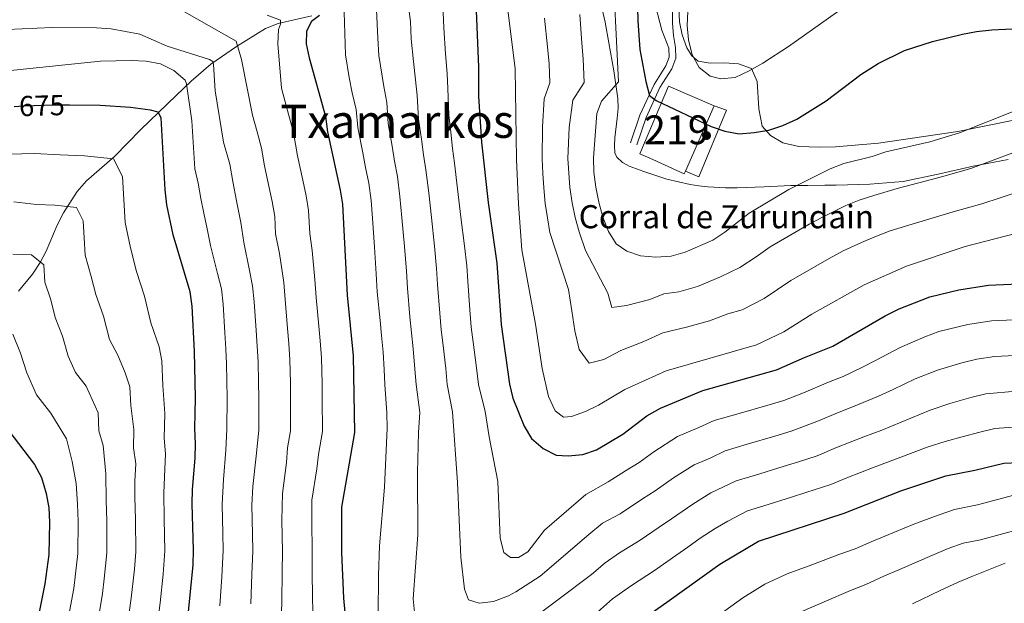
# Model space of a CAD drawing. Extents: x 587117 to 594005, y 724561 to 729277.
# Drawn here: x 589335 to 589676, y 728427 to 728629 of the extents above; entities that cross this region are included whole.
import ezdxf
from ezdxf.enums import TextEntityAlignment as Align

# ---------------------------------------------------------------- set-up
doc = ezdxf.new("R2010")
doc.units = 0
doc.header["$MEASUREMENT"] = 0
doc.linetypes.add('DGN Style 3', pattern=[110.00374, 78.5741, -31.42964])
doc.linetypes.add('DGN Style 5', pattern=[55.00187, 23.57223, -31.42964])
for name, color, linetype in [('Nivel 11', 7, 'Continuous'), ('Nivel 15', 7, 'Continuous'), ('Nivel 16', 7, 'Continuous'), ('Nivel 17', 7, 'Continuous'), ('Nivel 21', 7, 'Continuous'), ('Nivel 22', 7, 'Continuous'), ('Nivel 36', 7, 'Continuous'), ('Nivel 4', 7, 'Continuous'), ('Nivel 41', 7, 'Continuous'), ('Nivel 44', 7, 'Continuous'), ('Nivel 45', 7, 'Continuous'), ('Nivel 48', 7, 'Continuous'), ('Nivel 5', 7, 'Continuous'), ('Nivel 52', 7, 'Continuous')]:
    doc.layers.add(name, color=color, linetype=linetype)
doc.styles.add('Style-arial', font='arial.shx', dxfattribs={"bigfont": 'arialbig.shx'})
doc.styles.add('Style-ariali', font='ariali.shx', dxfattribs={"bigfont": 'arialibig.shx'})
doc.styles.add('Style-arialn', font='arialn.shx', dxfattribs={"bigfont": 'arialnbig.shx'})
doc.styles.add('Style-times', font='times.shx', dxfattribs={"bigfont": 'timesbig.shx'})

# ---------------------------------------------------------------- blocks, each defined once
blk = doc.blocks.new('5PERFI')
at = {"layer": 'Nivel 17', "linetype": 'Continuous', "lineweight": 0}
h = blk.add_hatch(color=7, dxfattribs=at)
edge = h.paths.add_edge_path()
edge.add_arc((1.001171767711639e-08, 1.001171767711639e-08), 1.55999999938624, 315.0000000018422, 675.0000000018422)

msp = doc.modelspace()

# ---------------------------------------------------------------- linework, layer by layer
at = {"layer": 'Nivel 11', "color": 142, "linetype": 'DGN Style 3', "lineweight": 13}
msp.add_polyline3d([(589435.969, 728630.2779999999, 699.539), (589424.3189999999, 728627.6130000001, 694.634), (589419.878, 728625.915, 693.19), (589409.824, 728619.605, 689.73), (589401.0260000001, 728613.4880000001, 684.825), (589394.186, 728607.567, 680.691), (589388.9280000001, 728602.663, 677.998), (589376.7749999999, 728590.844, 672.288), (589367.6259999999, 728581.4480000001, 670.2230000000001), (589357.899, 728573.115, 668.158), (589354.6699999999, 728569.362, 667.336), (589349.895, 728561.9990000001, 665.577), (589347.69, 728557.6610000001, 664.405), (589343.8640000001, 728548.7450000001, 662.023), (589341.835, 728544.788, 660.9300000000001), (589339.179, 728540.6869999999, 659.73), (589334.334, 728534.773, 657.833)], dxfattribs=at)
at = {"layer": 'Nivel 15', "color": 1, "linetype": 'Continuous', "lineweight": 13, "extrusion": (-0.03622102105518506, -0.08209977308706529, 0.9959656946365032), "elevation": -80421.36612160549, "flags": 128}
msp.add_lwpolyline([(245316.248863571, 901004.268981149), (245316.2488635709, 900979.4068329916)], dxfattribs=at)
at = {"layer": 'Nivel 15', "color": 1, "linetype": 'Continuous', "lineweight": 13}
msp.add_polyline3d([(589565.422, 728576.4180000001, 752.289), (589565.0090000001, 728575.4809999999, 752.197), (589554.166, 728580.409, 751.467), (589549.6640000001, 728582.456, 751.165), (589559.538, 728605.8260000001, 752.713), (589575.4169999999, 728599.0730000001, 754.52)], dxfattribs=at)
at = {"layer": 'Nivel 16', "color": 1, "linetype": 'Continuous', "lineweight": 13}
msp.add_polyline3d([(589575.4169999999, 728599.0730000001, 752.197), (589579.601, 728597.527, 752.197), (589570.0560000001, 728574.44, 750.39), (589565.422, 728576.4180000001, 750.39)], dxfattribs=at)
at = {"layer": 'Nivel 21', "color": 7, "linetype": 'DGN Style 3', "lineweight": 0}
for points in [[(589559.676, 728619.031, 752.843), (589557.29, 728625.243, 753.617), (589554.2350000001, 728636.9850000001, 753.101), (589550.581, 728648.435, 750.519), (589545.2520000001, 728661.315, 747.6800000000001), (589541.815, 728672.3659999999, 745.615), (589539.673, 728683.192, 744.582), (589536.0789999999, 728692.9510000001, 744.066), (589533.095, 728700.7679999999, 744.066), (589530.676, 728707.9269999999, 744.3240000000001), (589527.3019999999, 728724.872, 747.938), (589525.625, 728737.881, 750.003), (589524.4720000001, 728752.06, 752.7810000000001)], [(589565.506, 728674.976, 752.845), (589564.2520000001, 728668.2960000001, 752.845), (589563.131, 728657.8300000001, 753.361), (589560.9709999999, 728632.7, 753.361), (589560.9439999999, 728627.689, 753.361), (589561.297, 728623.436, 753.1030000000001), (589561.986, 728619.2620000001, 753.1030000000001), (589562.1170000001, 728615.5419999999, 752.587), (589560.7579999999, 728611.838, 752.071), (589556.584, 728605.3940000001, 750.522), (589551.8049999999, 728595.0009999999, 749.489), (589548.6170000001, 728585.5449999999, 748.9730000000001)], [(589677.298, 728580.439, 741.135), (589665.1769999999, 728578.1769999999, 741.17), (589653.021, 728575.3700000001, 741.937), (589640.8570000001, 728572.865, 742.706), (589629.2890000001, 728571.8630000001, 743.41), (589617.689, 728571.585, 744.114), (589613.746, 728571.5279999999, 744.65), (589607.8630000001, 728571.4750000001, 746.032), (589601.9450000001, 728571.3929999999, 747.1220000000001), (589592.673, 728571.0249999999, 747.203), (589583.385, 728570.625, 747.1220000000001), (589579.287, 728570.631, 747.66), (589573.1669999999, 728571.027, 748.875), (589570.115, 728571.365, 749.2760000000001), (589567.065, 728571.777, 749.298), (589558.9709999999, 728573.6599999999, 748.583), (589551.0009999999, 728576.321, 747.826), (589545.8899999999, 728578.1130000001, 747.416), (589543.5730000001, 728579.396, 747.214), (589541.6570000001, 728581.2490000001, 746.994), (589540.9169999999, 728582.808, 746.569), (589540.791, 728585.3289999999, 745.426), (589541.017, 728587.969, 744.626), (589541.7479999999, 728594.7960000001, 743.962), (589542.065, 728598.206, 743.648), (589541.977, 728601.601, 743.346), (589540.625, 728611.2479999999, 742.543), (589538.905, 728620.865, 741.682), (589537.618, 728628.0290000001, 740.761), (589536.0249999999, 728635.0730000001, 739.57)]]:
    msp.add_polyline3d(points, dxfattribs=at)
at = {"layer": 'Nivel 21', "color": 7, "linetype": 'Continuous', "lineweight": 0}
msp.add_polyline3d([(589559.676, 728619.031, 752.843), (589559.7860000001, 728615.913, 752.587), (589558.673, 728612.879, 752.071), (589554.5490000001, 728606.513, 750.522), (589549.649, 728595.8570000001, 749.489), (589546.422, 728586.284, 748.9730000000001)], dxfattribs=at)
at = {"layer": 'Nivel 22', "color": 30, "linetype": 'DGN Style 5', "lineweight": 30, "elevation": 675, "flags": 128}
msp.add_lwpolyline([(589352.0249999999, 728599.253), (589346.96, 728599.2779999999), (589336.05, 728598.9639999999), (589332.8189999999, 728598.7380000001)], dxfattribs=at)
at = {"layer": 'Nivel 36', "color": 92, "linetype": 'Continuous', "lineweight": 0}
msp.add_polyline3d([(589563.1240000001, 728633.0460000001, 753.876), (589563.3640000001, 728628.1799999999, 754.134), (589564.267, 728623.675, 754.392), (589565.9169999999, 728619.129, 754.909), (589567.638, 728616.413, 755.167), (589569.869, 728614.5959999999, 755.4250000000001), (589573.9569999999, 728613.8600000001, 755.4250000000001), (589578.9639999999, 728613.969, 755.4250000000001), (589583.8500000001, 728613.6669999999, 755.167), (589588.31, 728611.996, 754.392), (589590.267, 728607.5490000001, 753.172), (589590.8999999999, 728598.0719999999, 751.037), (589592.061, 728592.0190000001, 750.2620000000001), (589594.8829999999, 728588.8, 748.971), (589599.175, 728586.273, 748.519), (589604.6610000001, 728584.996, 747.903), (589611.861, 728584.7010000001, 747.279), (589617.3670000001, 728584.8530000001, 746.9060000000001), (589632.281, 728586.148, 745.994), (589659.76, 728590.2150000001, 745.177), (589698.6410000001, 728597.9720000001, 744.469)], dxfattribs=at)
at = {"layer": 'Nivel 4', "color": 30, "linetype": 'Continuous', "lineweight": 30, "flags": 128}
for points, elevation in [([(589492.0290000001, 728654.4650000001), (589493.7720000001, 728612.462), (589493.6980000001, 728602.2760000001), (589494.7280000001, 728586.4780000001), (589497.0689999999, 728565.551), (589500.0660000001, 728544.5619999999), (589501.5530000001, 728523.294), (589504.494, 728502.5530000001), (589505.652, 728497.6880000001), (589509.513, 728488.04), (589512.065, 728483.7450000001), (589516.156, 728480.301), (589520.5760000001, 728477.959), (589524.74, 728477.743), (589529.878, 728478.271), (589534.621, 728479.851), (589543.6969999999, 728485.233), (589552.013, 728491.642), (589556.8219999999, 728494.2420000001), (589571.496, 728500.406), (589597.0190000001, 728507.5190000001), (589606.6540000001, 728511.8319999999), (589616.5260000001, 728515.7339999999), (589634.6100000001, 728526.2220000001), (589639.479, 728528.662), (589650.0700000001, 728532.8640000001), (589660.1680000001, 728535.3), (589670.4240000001, 728536.9180000001), (589685.9580000001, 728537.5959999999)], 725), ([(589548.382, 728651.0800000001), (589548.8899999999, 728628.54), (589549.6100000001, 728618.564), (589551.6529999999, 728607.4709999999), (589552.977, 728602.6499999999), (589555.308, 728600.8829999999), (589574.3030000001, 728591.889), (589579.03, 728590.2650000001), (589584.0549999999, 728589.379), (589589.2849999999, 728589.774), (589594.3670000001, 728590.646), (589599.1159999999, 728592.206), (589604.0279999999, 728594.3840000001), (589614.2450000001, 728600.838), (589626.2390000001, 728609.885), (589632.2080000001, 728613.7350000001), (589641.3219999999, 728618.2590000001), (589651.014, 728621.3030000001), (589661.405, 728623.8640000001), (589666.317, 728624.797), (589671.5360000001, 728625.348), (589697.4029999999, 728626.6939999999)], 750), ([(589438.605, 728630.4280000001), (589435.8189999999, 728628.3360000001), (589434.163, 728624.8970000001), (589434.0109999999, 728620.602), (589435.0889999999, 728615.719), (589440.7080000001, 728595.3570000001), (589441.3700000001, 728590.094), (589445.81, 728569.8829999999), (589446.5789999999, 728564.942), (589448.2010000001, 728533.4180000001), (589450.348, 728512.4510000001), (589450.7660000001, 728485.8589999999), (589446.219, 728459.9569999999), (589446.297, 728444.23), (589446.9820000001, 728428.48), (589447.408, 728423.4979999999)], 700), ([(589391.723, 728408.665), (589394.8090000001, 728440.0079999999), (589395.02, 728445.0860000001), (589394.54, 728461.1300000001), (589394.581, 728466.131), (589395.5430000001, 728476.9410000001), (589395.6270000001, 728481.9410000001), (589395.44, 728487.2650000001), (589395.7150000001, 728497.892), (589395.2790000001, 728513.953), (589394.4610000001, 728529.6140000001), (589393.815, 728534.5730000001), (589387.9180000001, 728554.342), (589385.7579999999, 728564.75), (589385.1499999999, 728569.912), (589383.7579999999, 728594.8859999999), (589382.692, 728596.842), (589380.023, 728597.5719999999), (589373.101, 728598.4979999999), (589362.598, 728599.2), (589352.0249999999, 728599.253)], 675), ([(589327.135, 728491.2579999999), (589339.8870000001, 728474.699), (589342.244, 728470.29), (589343.9240000001, 728464.658), (589344.8360000001, 728459.7069999999), (589345.0660000001, 728454.712), (589344.8859999999, 728443.544), (589343.5079999999, 728433.442), (589339.264, 728412.4920000001), (589337.9639999999, 728407.5490000001), (589334.419, 728397.5009999999)], 650), ([(589542.7720000001, 728415.6370000001), (589559.7609999999, 728427.564), (589577.3090000001, 728440.2250000001), (589590.7220000001, 728448.1950000001), (589620.443, 728457.9310000001), (589640.0660000001, 728465.638), (589655.675, 728470.8400000001), (589665.648, 728472.764), (589675.79, 728475.159), (589680.783, 728475.4240000001)], 700)]:
    msp.add_lwpolyline(points, dxfattribs=dict(at, elevation=elevation))
at = {"layer": 'Nivel 5', "color": 30, "linetype": 'Continuous', "lineweight": 0, "flags": 128}
for points, elevation in [([(589539.9909999999, 728652.0430000001), (589542.219, 728607.3330000001), (589536.3, 728600.6669999999), (589534.6740000001, 728596.406), (589533.5260000001, 728581.0260000001), (589533.7309999999, 728576.03), (589534.392, 728570.8740000001), (589535.368, 728565.663), (589536.763, 728560.5120000001), (589538.8019999999, 728555.514), (589541.412, 728551.2520000001), (589545.067, 728548.6710000001), (589549.814, 728547.101), (589555.175, 728546.5700000001), (589560.4820000001, 728546.95), (589565.375, 728548.2930000001), (589574.9180000001, 728552.541), (589579.095, 728555.288), (589587.5050000001, 728561.825), (589601.256, 728570.023), (589615.6070000001, 728577.203), (589620.263, 728579.1000000001), (589630.101, 728581.527), (589634.855, 728583.125), (589650.071, 728586.6030000001), (589660.4310000001, 728589.656), (589680.1089999999, 728597.5360000001)], 745), ([(589467.7050000001, 728646.7479999999), (589470.1370000001, 728628.2949999999), (589470.3859999999, 728622.3), (589471.1669999999, 728614.3770000001), (589471.8829999999, 728608.021), (589472.524, 728602.6200000001), (589472.9610000001, 728594.409), (589474.014, 728587.5079999999), (589474.672, 728582.064), (589475.493, 728576.858), (589476.4680000001, 728568.9180000001), (589477.399, 728560.3389999999), (589478.453, 728550.405), (589479.1840000001, 728542.727), (589479.5279999999, 728537.111), (589480.354, 728527.146), (589480.8230000001, 728521.3740000001), (589481.4909999999, 728515.986), (589482.365, 728508.0449999999), (589482.898, 728502.5120000001), (589484.713, 728492.9510000001), (589486.439, 728468.571), (589487.6140000001, 728442.611), (589488.8700000001, 728431.5619999999), (589490.3030000001, 728427.7990000001), (589493.9809999999, 728426.7150000001), (589498.946, 728427.28), (589504.0819999999, 728429.254), (589506.6710000001, 728430.629), (589515.1100000001, 728436.0449999999), (589531.898, 728450.4709999999), (589536.672, 728454.3659999999), (589542.791, 728457.612), (589550.5, 728462.8060000001)], 715), ([(589458.0860000001, 728639.8489999999), (589458.888, 728622.53), (589459.1370000001, 728616.5349999999), (589460.9380000001, 728605.801), (589461.9180000001, 728600.199), (589462.4310000001, 728592.97), (589463.848, 728585.1140000001), (589464.6440000001, 728579.8570000001), (589465.5989999999, 728574.533), (589466.5050000001, 728567.5930000001), (589467.2110000001, 728560.209), (589468.085, 728550.257), (589468.744, 728541.8090000001), (589469.0860000001, 728535.8800000001), (589469.976, 728525.9210000001), (589470.4580000001, 728520.415), (589471.1100000001, 728514.807), (589471.7180000001, 728507.8470000001)], 710), ([(589503.1669999999, 728638.027), (589506.45, 728611.9010000001), (589506.946, 728580.4820000001), (589507.625, 728565.034), (589508.7479999999, 728549.19), (589513.5120000001, 728523.4439999999), (589515.8319999999, 728508.0560000001), (589517.97, 728498.283), (589520.2919999999, 728493.392), (589523.23, 728491.199), (589525.9979999999, 728491.3400000001), (589530.788, 728493.156), (589535.325, 728495.2609999999), (589544.389, 728500.699), (589558.77, 728507.243), (589590.0789999999, 728516.22), (589599.551, 728520.7350000001), (589609.206, 728526.818), (589627.3189999999, 728537.0179999999), (589642.031, 728543.436), (589662.3289999999, 728550.2679999999), (589683.4140000001, 728555.7820000001)], 730), ([(589387.5889999999, 728634.0290000001), (589409.7849999999, 728621.5079999999), (589411.656, 728615.0819999999), (589415.4169999999, 728595.8200000001), (589417.013, 728590.0360000001), (589418.5819999999, 728584.3530000001), (589419.622, 728578.2650000001), (589421.0560000001, 728571.165), (589422.1950000001, 728565.871), (589423.1140000001, 728560.702), (589423.422, 728554.709), (589424.719, 728547.8800000001), (589426.243, 728537.814), (589426.7050000001, 728531.896), (589427.524, 728521.932), (589427.9480000001, 728516.6780000001), (589428.3740000001, 728511.0519999999), (589428.523, 728503.0530000001), (589428.635, 728497.628), (589428.635, 728486.4210000001), (589427.5970000001, 728480.5109999999), (589427.1540000001, 728475.426), (589425.771, 728464.7579999999), (589425.621, 728455.4269999999), (589425.7860000001, 728444.5719999999), (589425.6359999999, 728437.5530000001), (589425.524, 728427.1200000001), (589425.388, 728420.1499999999)], 690), ([(589481.3859999999, 728634.06), (589481.7180000001, 728626.0660000001), (589482.3160000001, 728617.1089999999), (589482.827, 728610.2409999999), (589483.129, 728605.041), (589483.4920000001, 728595.8470000001), (589484.1810000001, 728589.902), (589484.7, 728584.271), (589485.388, 728579.183), (589486.4310000001, 728570.244), (589487.587, 728560.47), (589488.821, 728550.5530000001), (589489.625, 728543.6440000001), (589489.9709999999, 728538.342), (589490.733, 728528.372), (589491.1880000001, 728522.334), (589491.872, 728517.1640000001), (589493.0109999999, 728508.243), (589493.696, 728502.5320000001), (589496.0630000001, 728493.1170000001), (589497.413, 728484.324), (589500.426, 728468.888), (589501.2520000001, 728449.185), (589502.551, 728444.29), (589504.7820000001, 728442.462), (589507.5519999999, 728442.56), (589510.777, 728444.494), (589516.5800000001, 728451.979), (589530.888, 728464.371), (589538.706, 728468.7309999999), (589544.71, 728472.6030000001), (589549.342, 728475.4539999999), (589554.4469999999, 728479.183), (589562.638, 728484.46), (589570.013, 728487.557), (589575.341, 728489.963), (589583.997, 728492.422), (589593.604, 728495.192), (589599.56, 728496.899), (589606.284, 728499.6000000001), (589614.9920000001, 728503.2520000001), (589620.101, 728505.27), (589626.591, 728508.3530000001), (589631.2749999999, 728510.7679999999), (589639.804, 728515.335), (589648.4299999999, 728518.956), (589653.185, 728520.844), (589663.2919999999, 728523.271), (589671.497, 728524.5660000001), (589679.264, 728524.9140000001)], 720), ([(589566.298, 728631.8060000001), (589566.0819999999, 728626.8589999999), (589566.5430000001, 728621.8800000001), (589567.781, 728616.7779999999), (589570.19, 728612.3559999999), (589573.9369999999, 728609.325), (589577.6939999999, 728608.4610000001), (589582.6799999999, 728608.896), (589587.5430000001, 728611.2280000001), (589592.2960000001, 728613.811), (589601.1070000001, 728619.592), (589623.3360000001, 728635.31)], 755), ([(589420.5079999999, 728630.453), (589425.0760000001, 728628.7080000001), (589425.1229999999, 728627.3659999999), (589424.365, 728625.5190000001), (589424.1699999999, 728620.5179999999), (589425.425, 728605.1440000001), (589427.5530000001, 728597.432), (589429.645, 728589.855), (589431.0320000001, 728581.737), (589432.8219999999, 728573.304), (589434.0020000001, 728567.8770000001), (589434.8459999999, 728562.8219999999), (589435.257, 728554.8319999999), (589436.034, 728548.9199999999), (589437.0530000001, 728538.8940000001), (589437.453, 728532.6570000001), (589438.371, 728522.7010000001), (589438.838, 728517.587)], 695), ([(589447.1440000001, 728631.5719999999), (589447.639, 728616.7650000001), (589448.869, 728608.913), (589449.994, 728603.581), (589451.3130000001, 728597.7779999999), (589451.8999999999, 728591.5320000001), (589453.6810000001, 728582.72), (589454.6159999999, 728577.6499999999), (589455.7039999999, 728572.2080000001), (589456.5419999999, 728566.267), (589457.023, 728560.078), (589457.717, 728550.1089999999), (589458.3030000001, 728540.892), (589458.6429999999, 728534.649), (589459.5970000001, 728524.6950000001), (589460.0930000001, 728519.4550000001), (589460.729, 728513.629), (589461.0719999999, 728507.649), (589461.3019999999, 728502.4720000001), (589462.0120000001, 728492.619), (589462.095, 728487.3430000001), (589461.105, 728466.9029999999), (589459.425, 728446.558), (589459.0360000001, 728436.446), (589459.0050000001, 728422.578)], 705), ([(589516.604, 728629.425), (589517.601, 728619.4820000001), (589518.21, 728613.629), (589518.425, 728607.0449999999), (589516.504, 728601.49), (589515.943, 728591.7409999999), (589515.8060000001, 728580.663), (589516.02, 728575.6669999999), (589516.3870000001, 728570.618), (589516.872, 728565.243), (589517.5730000001, 728560.2010000001), (589518.4880000001, 728555.21), (589524.862, 728535.382), (589526.1089999999, 728528.033), (589527.159, 728521.071), (589528.584, 728514.5549999999), (589532.091, 728509.8330000001), (589537.1300000001, 728511.1370000001), (589543.0120000001, 728514.2550000001), (589551.017, 728517.369), (589557.571, 728520.352), (589565.7479999999, 728522.3160000001), (589573.788, 728524.601), (589580.173, 728526.935), (589585.0249999999, 728528.327), (589592.7320000001, 728532.2520000001), (589601.9720000001, 728538.487), (589610.6440000001, 728543.4639999999), (589615.2690000001, 728546.1259999999), (589620.121, 728548.7650000001), (589626.469, 728551.7450000001)], 735), ([(589528.7949999999, 728630.746), (589529.5419999999, 728620.781), (589529.9709999999, 728615.3570000001), (589530.3219999999, 728607.189), (589526.402, 728601.078), (589525.122, 728591.5800000001), (589524.666, 728580.844), (589525.389, 728570.746), (589526.1200000001, 728565.453), (589527.1680000001, 728560.3559999999), (589528.645, 728555.362), (589530.827, 728548.925), (589538.486, 728534.0860000001), (589539.973, 728529.1980000001), (589544.9839999999, 728529.821), (589553.0959999999, 728531.969), (589557.9750000001, 728533.9199999999), (589563.115, 728534.6329999999), (589569.581, 728536.4469999999), (589577.5449999999, 728539.7380000001), (589584.26, 728542.9820000001), (589589.9550000001, 728546.7039999999), (589594.7380000001, 728550.156), (589603.369, 728555.2039999999), (589608.2620000001, 728558.074), (589612.9240000001, 728560.5120000001), (589621.038, 728564.4739999999), (589625.6699999999, 728566.405), (589630.7550000001, 728568.01), (589638.8260000001, 728570.4269999999), (589648.4839999999, 728572.9750000001), (589654.1570000001, 728574.4909999999), (589664.288, 728577.3700000001), (589672.0889999999, 728580.2690000001), (589678.9140000001, 728582.719)], 740), ([(589330.4070000001, 728625.4650000001), (589346.024, 728626.233), (589361.325, 728626.122), (589366.4950000001, 728625.7409999999), (589376.426, 728623.8630000001), (589385.845, 728619.754), (589400.4979999999, 728615.1100000001), (589401.6939999999, 728614.372), (589401.9469999999, 728613.341), (589402.442, 728604.2139999999), (589405.409, 728586.496), (589407.5190000001, 728578.851), (589408.6410000001, 728572.8389999999), (589409.899, 728566.0889999999), (589411.382, 728558.5819999999), (589412.4450000001, 728551.712), (589414.365, 728541.967), (589415.4340000001, 728536.733), (589415.9569999999, 728531.135), (589416.676, 728521.1640000001), (589417.058, 728515.77), (589417.3870000001, 728510.352), (589417.5320000001, 728503.354), (589417.662, 728497.716), (589417.5700000001, 728486.702), (589416.645, 728477.598), (589415.547, 728467.158), (589415.2110000001, 728460.6599999999), (589415.4099999999, 728450.663), (589415.53, 728444.743), (589415.1969999999, 728436.712), (589414.7960000001, 728426.44)], 685), ([(589314.7550000001, 728609.598), (589362.737, 728614.585), (589373.3770000001, 728614.7860000001), (589378.5860000001, 728614.5360000001), (589383.5149999999, 728613.6259999999), (589388.105, 728611.2749999999), (589392.048, 728607.929), (589392.5120000001, 728606.7069999999), (589394.446, 728593.8389999999), (589395.4010000001, 728577.172), (589396.588, 728572.297), (589397.524, 728566.888), (589398.581, 728561.8589999999), (589399.6499999999, 728556.462), (589400.896, 728550.631), (589403.2849999999, 728540.967), (589404.6240000001, 728535.6529999999), (589405.209, 728530.3740000001), (589405.8289999999, 728520.395), (589406.1680000001, 728514.861), (589406.3999999999, 728509.6529999999), (589406.541, 728503.655), (589406.6880000001, 728497.804), (589406.5050000001, 728486.983), (589406.1359999999, 728479.7690000001), (589405.3230000001, 728469.5590000001), (589404.875, 728460.895), (589405.1240000001, 728450.898), (589405.2749999999, 728444.9140000001), (589404.7579999999, 728435.872), (589404.067, 728425.76)], 680), ([(589331.111, 728582.2779999999), (589339.8389999999, 728582.5290000001), (589348.7479999999, 728582.04), (589357.25, 728581.75), (589367.199, 728580.7150000001), (589370.4099999999, 728574.5719999999), (589370.854, 728566.584), (589371.301, 728558.587), (589373.1699999999, 728549.8589999999), (589375.2280000001, 728541.615), (589377.9890000001, 728533.068), (589380.1410000001, 728523.848), (589383.034, 728515.5700000001), (589383.963, 728510.6410000001), (589384.308, 728502.1030000001), (589385.02, 728492.371), (589384.8, 728483.8700000001), (589385.2860000001, 728478.4839999999), (589384.8640000001, 728470.4990000001), (589384.632, 728464.8459999999), (589384.764, 728455.848), (589384.993, 728444.777), (589384.432, 728436.7339999999), (589383.372, 728426.7520000001), (589382.1910000001, 728416.8300000001)], 670), ([(589626.469, 728551.7450000001), (589631.077, 728553.71), (589636.3929999999, 728555.723), (589642.797, 728557.729), (589652.365, 728560.5970000001), (589658.243, 728562.379), (589668.145, 728565.084), (589674.4639999999, 728567.166), (589683.473, 728570.2069999999)], 735), ([(589332.7180000001, 728565.781), (589340.537, 728564.852), (589346.9140000001, 728564.6340000001), (589354.3759999999, 728563.858), (589356.784, 728559.2509999999), (589357.1170000001, 728553.26), (589357.452, 728547.2620000001), (589359.5660000001, 728539.8640000001), (589361.1100000001, 728533.6810000001), (589363.773, 728526.1699999999), (589365.821, 728518.0830000001), (589368.75, 728512.686), (589371.3470000001, 728506.521), (589372.9439999999, 728501.655), (589373.203, 728495.2520000001), (589374.3260000001, 728486.851), (589374.1610000001, 728480.4750000001), (589374.9450000001, 728475.027), (589374.629, 728469.0390000001), (589374.683, 728463.561), (589374.8389999999, 728455.564), (589374.966, 728444.469), (589374.5449999999, 728438.436), (589373.406, 728428.4240000001), (589372.024, 728418.533)], 665), ([(589332.327, 728547.6640000001), (589338.784, 728547.372), (589343.158, 728543.9299999999), (589343.4920000001, 728537.939), (589345.5560000001, 728531.827), (589346.9920000001, 728525.747), (589349.558, 728519.2720000001), (589351.5009999999, 728512.317), (589354.065, 728506.6000000001), (589357.726, 728501.8459999999), (589361.925, 728492.6699999999), (589362.152, 728486.4010000001), (589363.632, 728481.3300000001), (589364.605, 728471.571), (589364.7339999999, 728462.2760000001), (589364.915, 728455.28), (589364.939, 728444.1599999999), (589364.057, 728435.175), (589363.44, 728430.0970000001), (589361.8559999999, 728420.2350000001)], 660), ([(589332.3589999999, 728519.8740000001), (589335.0560000001, 728513.3319999999), (589337.1810000001, 728506.5519999999), (589340.6000000001, 728498.929), (589345.4809999999, 728492.5900000001), (589350.906, 728483.6840000001), (589352.9380000001, 728475.81), (589354.264, 728468.1140000001), (589354.7849999999, 728460.9909999999), (589354.99, 728454.996), (589354.912, 728443.852), (589354.1329999999, 728436.882), (589353.4739999999, 728431.7690000001), (589351.689, 728421.9380000001), (589350.767, 728416.7250000001), (589349.4780000001, 728410.717), (589347.8090000001, 728404.8640000001), (589345.744, 728399.0079999999), (589343.8859999999, 728393.807), (589341.7990000001, 728388.9269999999), (589339.0989999999, 728383.317), (589335.3640000001, 728375.1030000001), (589332.1529999999, 728365.692)], 655), ([(589438.838, 728517.587), (589439.361, 728511.7509999999), (589439.514, 728502.7520000001), (589439.6089999999, 728497.54), (589439.7, 728486.1400000001), (589438.3160000001, 728478.26), (589437.663, 728473.2550000001), (589435.9950000001, 728462.3570000001), (589435.932, 728455.192), (589436.041, 728444.4010000001), (589436.075, 728438.3929999999), (589436.253, 728427.8), (589436.398, 728421.824)], 695), ([(589550.5, 728462.8060000001), (589554.9880000001, 728465.675), (589561.237, 728470.0819999999), (589568.4550000001, 728474.6780000001), (589573.986, 728477.0009999999), (589579.186, 728479.521), (589586.8659999999, 728481.754), (589596.4469999999, 728484.6100000001), (589602.102, 728486.2790000001), (589610.987, 728489.639), (589618.6810000001, 728492.835), (589623.6769999999, 728494.8060000001), (589632.331, 728498.4639999999), (589637.375, 728500.7860000001), (589644.9990000001, 728504.4480000001), (589652.7339999999, 728507.408), (589661.163, 728509.986), (589666.416, 728511.243), (589672.5700000001, 728512.2139999999), (589679.6440000001, 728512.541)], 715), ([(589471.7180000001, 728507.8470000001), (589472.1000000001, 728502.4920000001), (589473.362, 728492.7849999999), (589472.906, 728485.8729999999), (589472.5279999999, 728471.9920000001), (589472.672, 728450.361), (589471.04, 728428.172), (589471.548, 728423.5959999999)], 710), ([(589509.534, 728419.0959999999), (589532.908, 728436.571), (589537.6140000001, 728440.69), (589542.524, 728444.1370000001), (589549.7050000001, 728448.4780000001), (589556.29, 728453.0090000001), (589560.6329999999, 728455.8970000001), (589568.027, 728460.9809999999), (589574.271, 728464.896), (589583.031, 728469.0789999999), (589589.7350000001, 728471.0860000001), (589599.29, 728474.0279999999), (589604.6440000001, 728475.6599999999), (589611.0730000001, 728477.7660000001), (589617.719, 728480.587), (589627.2520000001, 728484.342), (589633.4950000001, 728486.6240000001), (589643.4750000001, 728490.804), (589650.1939999999, 728493.561), (589657.0390000001, 728495.8600000001), (589664.28, 728497.962), (589669.541, 728499.2150000001), (589680.023, 728500.169)], 710), ([(589533.9180000001, 728422.6710000001), (589540.193, 728428.163), (589546.74, 728432.7590000001), (589554.733, 728438.021), (589562.0800000001, 728443.212), (589566.2790000001, 728446.118), (589570.5860000001, 728449.226), (589575.6880000001, 728452.551), (589580.088, 728455.1140000001), (589586.8759999999, 728458.6370000001), (589592.604, 728460.4180000001), (589602.1329999999, 728463.446), (589607.186, 728465.04), (589615.7579999999, 728467.848), (589621.4070000001, 728470.172), (589626.06, 728472.0020000001), (589630.828, 728473.878), (589639.152, 728476.9210000001), (589649.575, 728480.8219999999), (589655.389, 728482.6740000001), (589661.3430000001, 728484.3119999999), (589667.3970000001, 728485.9369999999), (589672.665, 728487.1869999999), (589680.4029999999, 728487.7960000001)], 705), ([(589576.9439999999, 728422.5360000001), (589585.2960000001, 728428.5819999999), (589592.9750000001, 728433.267), (589600.629, 728436.801), (589609.213, 728440.024), (589618.537, 728443.5279999999), (589624.1910000001, 728445.56), (589629.76, 728447.9410000001), (589634.538, 728449.8910000001), (589644.602, 728454.1070000001), (589653.021, 728457.1939999999), (589658.663, 728459.1880000001), (589666.642, 728460.727), (589679.217, 728464.1599999999)], 695), ([(589605.7849999999, 728423.852), (589613.45, 728427.1840000001), (589622.595, 728431.0800000001), (589627.939, 728433.19), (589634.4240000001, 728436.1240000001), (589639.3260000001, 728438.1969999999), (589649.139, 728442.5760000001), (589656.49, 728445.5889999999), (589661.652, 728447.5360000001), (589667.6359999999, 728448.69), (589681.244, 728452.3330000001)], 690), ([(589644.1140000001, 728426.5020000001), (589653.675, 728431.0449999999), (589659.9580000001, 728433.9850000001), (589664.6410000001, 728435.8840000001), (589676.175, 728440.5800000001)], 685)]:
    msp.add_lwpolyline(points, dxfattribs=dict(at, elevation=elevation))
at = {"layer": 'Nivel 52', "color": 1, "linetype": 'Continuous', "lineweight": 13}
msp.add_polyline3d([(589565.422, 728576.4180000001, 752.289), (589575.4169999999, 728599.0730000001, 754.52), (589559.538, 728605.8260000001, 752.713), (589549.6640000001, 728582.456, 751.165), (589554.166, 728580.409, 751.467), (589565.0090000001, 728575.4809999999, 752.197)], close=True, dxfattribs=at)

# ---------------------------------------------------------------- block references
at = {"layer": 'Nivel 17', "color": 7, "linetype": 'Continuous', "lineweight": 0}
msp.add_blockref('5PERFI', (589572.7280000001, 728588.75, 749.745), dxfattribs=at)

# ---------------------------------------------------------------- texts
at = {"layer": 'Nivel 41', "color": 7, "linetype": 'Continuous', "lineweight": 0, "style": 'Style-ariali'}
msp.add_text('675', height=7.000002, rotation=1.648570995672132, dxfattribs=at).set_placement((589342.4371613686, 728599.1478818895, 675), align=Align.MIDDLE_CENTER)
at = {"layer": 'Nivel 44', "color": 7, "linetype": 'Continuous', "lineweight": 0, "style": 'Style-arial'}
msp.add_text('Corral de Zurundain', height=7.999998000000001, dxfattribs=at).set_placement((589528.459, 728556.6300000001, 740.0980000000001))
at = {"layer": 'Nivel 45', "color": 7, "linetype": 'Continuous', "lineweight": 0, "style": 'Style-times'}
msp.add_text('Txamarkos', height=11.500002, dxfattribs=at).set_placement((589465.5334767834, 728593.707001, 711.484), align=Align.MIDDLE_CENTER)
at = {"layer": 'Nivel 48', "color": 1, "linetype": 'Continuous', "lineweight": 0, "style": 'Style-arialn'}
msp.add_text('219', height=10.000002, dxfattribs=at).set_placement((589562.4486600079, 728590.746001, 749.57), align=Align.MIDDLE_CENTER)

doc.saveas('drawing.dxf')
